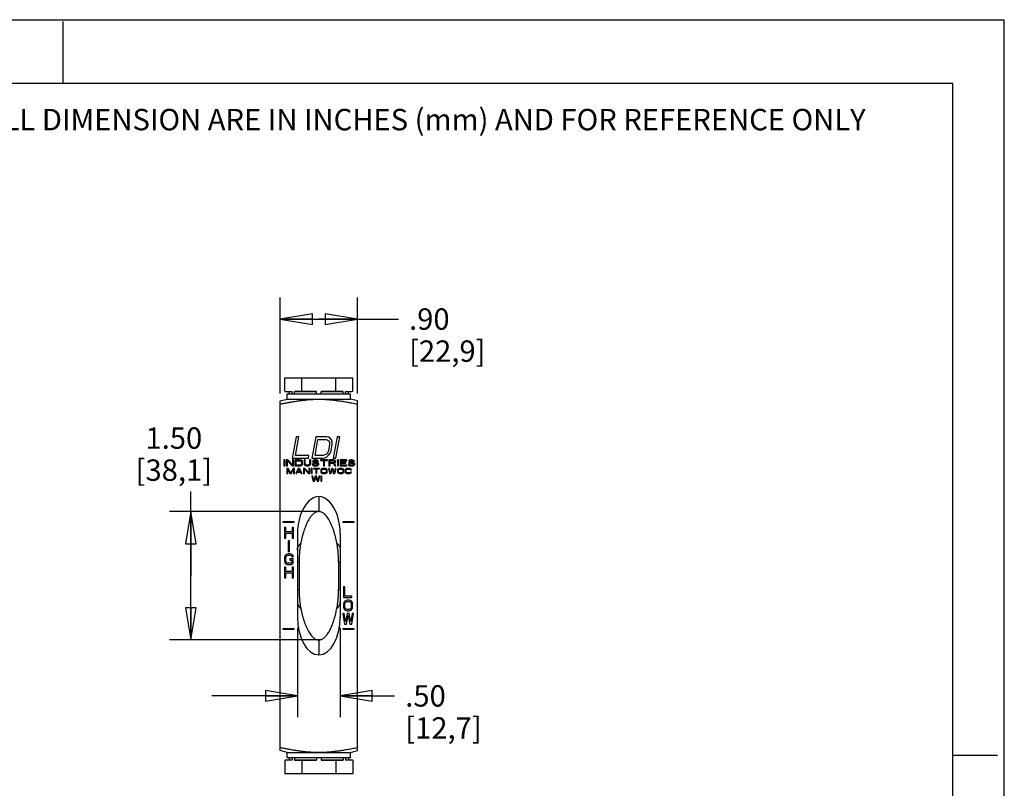
# Model space of a CAD drawing. Units: inches. Extents: x 0 to 11, y 0 to 8.5.
# Drawn here: x 5.2 to 11, y 4 to 8.5 of the extents above; entities that cross this region are included whole.
import ezdxf

# ---------------------------------------------------------------- set-up
doc = ezdxf.new("R2010")
doc.units = ezdxf.units.IN
doc.header["$LTSCALE"] = 0.605
doc.header["$MEASUREMENT"] = 0
doc.layers.get('0').update_dxf_attribs({"linetype": 'CONTINUOUS'})
for name, color, linetype in [('3_ALL_AXES', 7, 'CONTINUOUS'), ('5_ALL_CURVES', 7, 'CONTINUOUS'), ('5_ALL_FEATURES', 7, 'CONTINUOUS')]:
    doc.layers.add(name, color=color, linetype=linetype)
doc.styles.get("Standard").update_dxf_attribs({"font": 'txt', "width": 0.8})
doc.dimstyles.new('DIMSTYLE_2', dxfattribs={"dimtxt": 0.125, "dimasz": 0.1875, "dimexe": 0.18, "dimexo": 0.0625, "dimgap": 0.09, "dimtad": 0, "dimtih": 1, "dimtoh": 1, "dimlfac": 2, "dimzin": 4, "dimdsep": 46, "dimtxsty": 'STANDARD', "dimblk": 'CLOSED', "dimblk1": 'CLOSED', "dimblk2": 'CLOSED', "dimcen": 0.09, "dimadec": 0, "dimazin": 0, "dimtfac": 1, "dimtofl": 0, "dimtmove": 0, "dimatfit": 3, "dimldrblk": 'CLOSED', "dimfxl": 1, "dimtolj": 1, "dimtzin": 4, "dimarcsym": 0})

# ---------------------------------------------------------------- blocks, each defined once
blk = doc.blocks.new('_CLOSED')
at = {"color": 0, "linetype": 'BYBLOCK'}
for p, q in [((0, 0), (-1, 0.167)), ((-1, 0.167), (-1, -0.167)), ((-1, -0.167), (0, 0)), ((-1, 0), (0, 0))]:
    blk.add_line(p, q, dxfattribs=at)
blk = doc.blocks.new('*D1')
at = {"color": 2, "linetype": 'CONTINUOUS'}
for p, q in [((6.7706, 6.3157), (6.7706, 6.8751)), ((7.2206, 6.3157), (7.2206, 6.8751)), ((6.7706, 6.7501), (6.9956, 6.7501)), ((7.2206, 6.7501), (6.9956, 6.7501)), ((6.9956, 6.7501), (7.4603, 6.7501))]:
    blk.add_line(p, q, dxfattribs=at)
at = {"color": 2, "linetype": 'CONTINUOUS', "xscale": 0.1875, "yscale": 0.1875, "zscale": 0.1875, "rotation": 180}
blk.add_blockref('_CLOSED', (6.7706, 6.7501), dxfattribs=at)
at = {"color": 2, "linetype": 'CONTINUOUS', "xscale": 0.1875, "yscale": 0.1875, "zscale": 0.1875}
blk.add_blockref('_CLOSED', (7.2206, 6.7501), dxfattribs=at)
at = {"color": 2, "linetype": 'CONTINUOUS', "insert": (7.5228, 6.8126), "char_height": 0.125, "width": 0.6, "attachment_point": 1, "line_spacing_factor": 0.9}
blk.add_mtext('.90\\P[22,9]', dxfattribs=at)
blk = doc.blocks.new('*D4')
at = {"color": 2, "linetype": 'CONTINUOUS'}
for p, q in [((6.2486, 5.2496), (6.2486, 5.742)), ((7.0046, 5.6246), (6.1236, 5.6246)), ((6.2486, 5.6246), (6.2486, 5.2496)), ((6.2486, 4.8746), (6.2486, 5.2496)), ((7.0069, 4.8746), (6.1236, 4.8746))]:
    blk.add_line(p, q, dxfattribs=at)
at = {"color": 2, "linetype": 'CONTINUOUS', "xscale": 0.1875, "yscale": 0.1875, "zscale": 0.1875}
for p, rotation in [((6.2486, 5.6246), 90), ((6.2486, 4.8746), 270)]:
    blk.add_blockref('_CLOSED', p, dxfattribs=dict(at, rotation=rotation))
at = {"color": 2, "linetype": 'CONTINUOUS', "insert": (6.1486, 6.117), "char_height": 0.125, "width": 0.6, "attachment_point": 2, "line_spacing_factor": 0.9}
blk.add_mtext('1.50\\P[38,1]', dxfattribs=at)
blk = doc.blocks.new('*D7')
at = {"color": 2, "linetype": 'CONTINUOUS'}
for p, q in [((6.8706, 4.9444), (6.8706, 4.4223)), ((7.1206, 4.9444), (7.1206, 4.4223)), ((6.8706, 4.5473), (6.3706, 4.5473)), ((7.1206, 4.5473), (7.438, 4.5473))]:
    blk.add_line(p, q, dxfattribs=at)
at = {"color": 2, "linetype": 'CONTINUOUS', "xscale": 0.1875, "yscale": 0.1875, "zscale": 0.1875}
blk.add_blockref('_CLOSED', (6.8706, 4.5473), dxfattribs=at)
at = {"color": 2, "linetype": 'CONTINUOUS', "xscale": 0.1875, "yscale": 0.1875, "zscale": 0.1875, "rotation": 180}
blk.add_blockref('_CLOSED', (7.1206, 4.5473), dxfattribs=at)
at = {"color": 2, "linetype": 'CONTINUOUS', "insert": (7.5005, 4.6098), "char_height": 0.125, "width": 0.6, "attachment_point": 1, "line_spacing_factor": 0.9}
blk.add_mtext('.50\\P[12,7]', dxfattribs=at)

msp = doc.modelspace()

# ---------------------------------------------------------------- linework, layer by layer
at = {"color": 7, "linetype": 'CONTINUOUS'}
for p, q in [((0, 8.5), (11, 8.5)), ((5.5, 8.49), (5.5, 8.126)), ((11, 0), (11, 8.5)), ((10.7, 8.126), (0.287, 8.126)), ((10.7, 0.404), (10.7, 8.126)), ((6.8627, 6.0621), (6.8406, 5.9371)), ((6.8591, 5.9531), (6.8783, 6.0621)), ((6.8783, 6.0621), (6.8627, 6.0621)), ((6.9772, 6.0621), (6.9552, 5.9371)), ((6.9736, 5.9531), (6.99, 6.0461)), ((7.0397, 6.0621), (6.9772, 6.0621)), ((6.99, 6.0461), (7.0369, 6.0461)), ((7.0369, 6.0461), (7.0469, 6.0435)), ((7.0523, 6.0594), (7.0397, 6.0621)), ((7.0469, 6.0435), (7.0537, 6.0382)), ((7.0618, 6.0541), (7.0523, 6.0594)), ((7.0703, 6.0435), (7.0618, 6.0541)), ((7.0736, 6.0328), (7.0703, 6.0435)), ((7.1022, 6.0621), (7.0802, 5.9371)), ((7.0958, 5.9371), (7.1179, 6.0621)), ((7.1179, 6.0621), (7.1022, 6.0621)), ((7.0583, 6.0195), (7.0512, 5.9797)), ((7.0537, 6.0382), (7.0575, 6.0302)), ((7.0575, 6.0302), (7.0583, 6.0195)), ((7.0669, 5.9797), (7.0739, 6.0195)), ((7.0739, 6.0195), (7.0736, 6.0328)), ((6.7906, 5.9266), (6.7906, 5.8921)), ((6.7971, 5.9266), (6.7906, 5.9266)), ((6.7971, 5.8921), (6.7971, 5.9266)), ((6.8057, 5.9266), (6.8057, 5.8921)), ((6.8154, 5.9266), (6.8057, 5.9266)), ((6.8424, 5.8972), (6.8154, 5.9266)), ((6.8406, 5.9371), (6.9344, 5.9371)), ((6.8424, 5.9266), (6.8424, 5.8972)), ((6.8488, 5.9266), (6.8424, 5.9266)), ((6.8488, 5.8921), (6.8488, 5.9266)), ((6.8575, 5.9266), (6.8575, 5.8921)), ((6.8833, 5.9266), (6.8575, 5.9266)), ((6.9372, 5.9531), (6.8591, 5.9531)), ((6.8887, 5.9259), (6.8833, 5.9266)), ((6.893, 5.9244), (6.8887, 5.9259)), ((6.9092, 5.9266), (6.9092, 5.9038)), ((6.9157, 5.9266), (6.9092, 5.9266)), ((6.9157, 5.9038), (6.9157, 5.9266)), ((6.9344, 5.9371), (6.9372, 5.9531)), ((6.9416, 5.9266), (6.9416, 5.9038)), ((6.948, 5.9266), (6.9416, 5.9266)), ((6.948, 5.9038), (6.948, 5.9266)), ((6.9552, 5.9371), (7.0177, 5.9371)), ((6.9696, 5.9259), (6.9653, 5.9244)), ((6.9739, 5.9266), (6.9696, 5.9259)), ((7.0205, 5.9531), (6.9736, 5.9531)), ((6.9793, 5.9266), (6.9739, 5.9266)), ((6.9847, 5.9259), (6.9793, 5.9266)), ((6.989, 5.9237), (6.9847, 5.9259)), ((7.0052, 5.9266), (7.0052, 5.9229)), ((7.0461, 5.9266), (7.0052, 5.9266)), ((7.0177, 5.9371), (7.0312, 5.9398)), ((7.0314, 5.9557), (7.0205, 5.9531)), ((7.0312, 5.9398), (7.0425, 5.9451)), ((7.0401, 5.961), (7.0314, 5.9557)), ((7.0468, 5.969), (7.0401, 5.961)), ((7.0425, 5.9451), (7.0548, 5.9557)), ((7.0461, 5.9229), (7.0461, 5.9266)), ((7.0512, 5.9797), (7.0468, 5.969)), ((7.0548, 5.9557), (7.0619, 5.9664)), ((7.0548, 5.9266), (7.0548, 5.8921)), ((7.0806, 5.9266), (7.0548, 5.9266)), ((7.0619, 5.9664), (7.0669, 5.9797)), ((7.0802, 5.9371), (7.0958, 5.9371)), ((7.086, 5.9259), (7.0806, 5.9266)), ((7.0903, 5.9237), (7.086, 5.9259)), ((7.1043, 5.9266), (7.1043, 5.8921)), ((7.1108, 5.9266), (7.1043, 5.9266)), ((7.1108, 5.8921), (7.1108, 5.9266)), ((7.1194, 5.9266), (7.1194, 5.8921)), ((7.1583, 5.9266), (7.1194, 5.9266)), ((7.1583, 5.9222), (7.1583, 5.9266)), ((7.1798, 5.9259), (7.1755, 5.9244)), ((7.1841, 5.9266), (7.1798, 5.9259)), ((7.1895, 5.9266), (7.1841, 5.9266)), ((7.1949, 5.9259), (7.1895, 5.9266)), ((7.1992, 5.9237), (7.1949, 5.9259)), ((6.7906, 5.8921), (6.7971, 5.8921)), ((6.8057, 5.8921), (6.8122, 5.8921)), ((6.8081, 5.8771), (6.8081, 5.8471)), ((6.8166, 5.8771), (6.8081, 5.8771)), ((6.8122, 5.8921), (6.8122, 5.9222)), ((6.8122, 5.9222), (6.8391, 5.8921)), ((6.8137, 5.8471), (6.8137, 5.8707)), ((6.8137, 5.8707), (6.8269, 5.8471)), ((6.8306, 5.8503), (6.8166, 5.8771)), ((6.8447, 5.8771), (6.8306, 5.8503)), ((6.8344, 5.8471), (6.8475, 5.8707)), ((6.8391, 5.8921), (6.8488, 5.8921)), ((6.8531, 5.8771), (6.8447, 5.8771)), ((6.8475, 5.8707), (6.8475, 5.8471)), ((6.8531, 5.8471), (6.8531, 5.8771)), ((6.8575, 5.8921), (6.8833, 5.8921)), ((6.8756, 5.8771), (6.8606, 5.8471)), ((6.8639, 5.8965), (6.8639, 5.9222)), ((6.8639, 5.9222), (6.8833, 5.9222)), ((6.8833, 5.8965), (6.8639, 5.8965)), ((6.8709, 5.8573), (6.8794, 5.8745)), ((6.8831, 5.8771), (6.8756, 5.8771)), ((6.8794, 5.8745), (6.8878, 5.8573)), ((6.8981, 5.8471), (6.8831, 5.8771)), ((6.8833, 5.9222), (6.8876, 5.9215)), ((6.8876, 5.8972), (6.8833, 5.8965)), ((6.8833, 5.8921), (6.8887, 5.8928)), ((6.8876, 5.9215), (6.8909, 5.92)), ((6.8909, 5.8987), (6.8876, 5.8972)), ((6.8887, 5.8928), (6.893, 5.8943)), ((6.8909, 5.92), (6.893, 5.9178)), ((6.893, 5.9009), (6.8909, 5.8987)), ((6.8973, 5.9215), (6.893, 5.9244)), ((6.893, 5.9178), (6.8941, 5.9149)), ((6.8941, 5.9038), (6.893, 5.9009)), ((6.893, 5.8943), (6.8973, 5.8972)), ((6.8941, 5.9149), (6.8941, 5.9038)), ((6.8995, 5.9185), (6.8973, 5.9215)), ((6.8973, 5.8972), (6.8995, 5.9002)), ((6.9006, 5.9149), (6.8995, 5.9185)), ((6.8995, 5.9002), (6.9006, 5.9038)), ((6.9006, 5.9038), (6.9006, 5.9149)), ((6.9056, 5.8771), (6.9056, 5.8471)), ((6.9141, 5.8771), (6.9056, 5.8771)), ((6.9092, 5.9038), (6.9103, 5.9002)), ((6.9103, 5.9002), (6.9124, 5.8972)), ((6.9112, 5.8471), (6.9112, 5.8733)), ((6.9112, 5.8733), (6.9347, 5.8471)), ((6.9124, 5.8972), (6.9168, 5.8943)), ((6.9375, 5.8516), (6.9141, 5.8771)), ((6.9168, 5.9009), (6.9157, 5.9038)), ((6.9189, 5.8987), (6.9168, 5.9009)), ((6.9168, 5.8943), (6.9211, 5.8928)), ((6.9221, 5.8972), (6.9189, 5.8987)), ((6.9211, 5.8928), (6.9265, 5.8921)), ((6.9265, 5.8965), (6.9221, 5.8972)), ((6.9308, 5.8965), (6.9265, 5.8965)), ((6.9265, 5.8921), (6.9308, 5.8921)), ((6.9351, 5.8972), (6.9308, 5.8965)), ((6.9308, 5.8921), (6.9362, 5.8928)), ((6.9383, 5.8987), (6.9351, 5.8972)), ((6.9362, 5.8928), (6.9405, 5.8943)), ((6.9375, 5.8771), (6.9375, 5.8516)), ((6.9431, 5.8771), (6.9375, 5.8771)), ((6.9405, 5.9009), (6.9383, 5.8987)), ((6.9416, 5.9038), (6.9405, 5.9009)), ((6.9405, 5.8943), (6.9448, 5.8972)), ((6.9431, 5.8471), (6.9431, 5.8771)), ((6.9448, 5.8972), (6.9469, 5.9002)), ((6.9469, 5.9002), (6.948, 5.9038)), ((6.9506, 5.8771), (6.9506, 5.8471)), ((6.9562, 5.8771), (6.9506, 5.8771)), ((6.9562, 5.8471), (6.9562, 5.8771)), ((6.9566, 5.9016), (6.9577, 5.8987)), ((6.9631, 5.9016), (6.9566, 5.9016)), ((6.9577, 5.8987), (6.961, 5.895)), ((6.961, 5.9215), (6.9599, 5.9185)), ((6.9599, 5.9185), (6.9599, 5.9156)), ((6.9599, 5.9156), (6.961, 5.9127)), ((6.9653, 5.9244), (6.961, 5.9215)), ((6.961, 5.9127), (6.9653, 5.9097)), ((6.961, 5.895), (6.9663, 5.8928)), ((6.9642, 5.8994), (6.9631, 5.9016)), ((6.9637, 5.8771), (6.9637, 5.8739)), ((6.9994, 5.8771), (6.9637, 5.8771)), ((6.9637, 5.8739), (6.9787, 5.8739)), ((6.9674, 5.8972), (6.9642, 5.8994)), ((6.9653, 5.9097), (6.9696, 5.9083)), ((6.9663, 5.9178), (6.9674, 5.92)), ((6.9663, 5.9163), (6.9663, 5.9178)), ((6.9674, 5.9141), (6.9663, 5.9163)), ((6.9663, 5.8928), (6.9717, 5.8921)), ((6.9674, 5.92), (6.9707, 5.9215)), ((6.9707, 5.9127), (6.9674, 5.9141)), ((6.9717, 5.8965), (6.9674, 5.8972)), ((6.9696, 5.9083), (6.9739, 5.9075)), ((6.9707, 5.9215), (6.9739, 5.9222)), ((6.9739, 5.9119), (6.9707, 5.9127)), ((6.9804, 5.8965), (6.9717, 5.8965)), ((6.9717, 5.8921), (6.9804, 5.8921)), ((6.9739, 5.9222), (6.9804, 5.9222)), ((6.9804, 5.9119), (6.9739, 5.9119)), ((6.9739, 5.9075), (6.9804, 5.9075)), ((6.9787, 5.8739), (6.9787, 5.8471)), ((6.9804, 5.9222), (6.9836, 5.9215)), ((6.9858, 5.9112), (6.9804, 5.9119)), ((6.9804, 5.9075), (6.9847, 5.9068)), ((6.9847, 5.8972), (6.9804, 5.8965)), ((6.9804, 5.8921), (6.9858, 5.8928)), ((6.9836, 5.9215), (6.9858, 5.92)), ((6.9844, 5.8471), (6.9844, 5.8739)), ((6.9844, 5.8739), (6.9994, 5.8739)), ((6.9847, 5.9068), (6.9879, 5.9053)), ((6.9879, 5.8987), (6.9847, 5.8972)), ((6.9858, 5.92), (6.9868, 5.9185)), ((6.9901, 5.9097), (6.9858, 5.9112)), ((6.9858, 5.8928), (6.9901, 5.8943)), ((6.9868, 5.9185), (6.9933, 5.9185)), ((6.9879, 5.9053), (6.9901, 5.9031)), ((6.9901, 5.9009), (6.9879, 5.8987)), ((6.9922, 5.9207), (6.989, 5.9237)), ((6.9944, 5.9068), (6.9901, 5.9097)), ((6.9901, 5.9031), (6.9901, 5.9009)), ((6.9901, 5.8943), (6.9944, 5.8972)), ((6.9933, 5.9185), (6.9922, 5.9207)), ((6.9965, 5.9038), (6.9944, 5.9068)), ((6.9944, 5.8972), (6.9965, 5.9002)), ((6.9965, 5.9002), (6.9965, 5.9038)), ((6.9994, 5.8739), (6.9994, 5.8771)), ((7.0052, 5.9229), (7.0224, 5.9229)), ((7.0078, 5.8701), (7.0069, 5.8669)), ((7.0097, 5.8726), (7.0078, 5.8701)), ((7.0134, 5.8752), (7.0097, 5.8726)), ((7.0125, 5.8669), (7.0134, 5.8694)), ((7.0172, 5.8765), (7.0134, 5.8752)), ((7.0134, 5.8694), (7.0153, 5.8714)), ((7.0153, 5.8714), (7.0181, 5.8726)), ((7.0219, 5.8771), (7.0172, 5.8765)), ((7.0181, 5.8726), (7.0219, 5.8733)), ((7.0294, 5.8771), (7.0219, 5.8771)), ((7.0219, 5.8733), (7.0294, 5.8733)), ((7.0224, 5.9229), (7.0224, 5.8921)), ((7.0224, 5.8921), (7.0289, 5.8921)), ((7.0289, 5.8921), (7.0289, 5.9229)), ((7.0289, 5.9229), (7.0461, 5.9229)), ((7.0341, 5.8765), (7.0294, 5.8771)), ((7.0294, 5.8733), (7.0331, 5.8726)), ((7.0331, 5.8726), (7.0359, 5.8714)), ((7.0378, 5.8752), (7.0341, 5.8765)), ((7.0359, 5.8714), (7.0378, 5.8694)), ((7.0416, 5.8726), (7.0378, 5.8752)), ((7.0378, 5.8694), (7.0387, 5.8669)), ((7.0434, 5.8701), (7.0416, 5.8726)), ((7.0444, 5.8669), (7.0434, 5.8701)), ((7.0519, 5.8771), (7.0594, 5.8471)), ((7.0575, 5.8771), (7.0519, 5.8771)), ((7.0548, 5.8921), (7.0612, 5.8921)), ((7.0631, 5.8541), (7.0575, 5.8771)), ((7.0612, 5.9119), (7.0612, 5.9229)), ((7.0612, 5.9229), (7.0817, 5.9229)), ((7.0817, 5.9119), (7.0612, 5.9119)), ((7.0612, 5.8921), (7.0612, 5.9075)), ((7.0612, 5.9075), (7.0796, 5.9075)), ((7.0706, 5.8771), (7.0631, 5.8541)), ((7.0669, 5.8471), (7.0744, 5.8714)), ((7.0781, 5.8771), (7.0706, 5.8771)), ((7.0744, 5.8714), (7.0819, 5.8471)), ((7.0856, 5.8541), (7.0781, 5.8771)), ((7.0796, 5.9075), (7.0882, 5.8921)), ((7.0817, 5.9229), (7.0849, 5.9222)), ((7.0849, 5.9127), (7.0817, 5.9119)), ((7.0849, 5.9222), (7.0871, 5.9207)), ((7.0871, 5.9141), (7.0849, 5.9127)), ((7.0912, 5.8771), (7.0856, 5.8541)), ((7.086, 5.909), (7.0903, 5.9105)), ((7.0957, 5.8921), (7.086, 5.909)), ((7.0871, 5.9207), (7.0882, 5.9185)), ((7.0882, 5.9163), (7.0871, 5.9141)), ((7.0882, 5.9185), (7.0882, 5.9163)), ((7.0882, 5.8921), (7.0957, 5.8921)), ((7.0894, 5.8471), (7.0969, 5.8771)), ((7.0936, 5.9207), (7.0903, 5.9237)), ((7.0903, 5.9105), (7.0936, 5.9134)), ((7.0969, 5.8771), (7.0912, 5.8771)), ((7.0946, 5.9185), (7.0936, 5.9207)), ((7.0936, 5.9134), (7.0946, 5.9156)), ((7.0946, 5.9156), (7.0946, 5.9185)), ((7.1043, 5.8921), (7.1108, 5.8921)), ((7.1053, 5.8701), (7.1044, 5.8669)), ((7.1072, 5.8726), (7.1053, 5.8701)), ((7.1109, 5.8752), (7.1072, 5.8726)), ((7.11, 5.8669), (7.1109, 5.8694)), ((7.1147, 5.8765), (7.1109, 5.8752)), ((7.1109, 5.8694), (7.1128, 5.8714)), ((7.1128, 5.8714), (7.1156, 5.8726)), ((7.1194, 5.8771), (7.1147, 5.8765)), ((7.1156, 5.8726), (7.1194, 5.8733)), ((7.1194, 5.8921), (7.1583, 5.8921)), ((7.1269, 5.8771), (7.1194, 5.8771)), ((7.1194, 5.8733), (7.1269, 5.8733)), ((7.1259, 5.9127), (7.1259, 5.9222)), ((7.1259, 5.9222), (7.1583, 5.9222)), ((7.1539, 5.9127), (7.1259, 5.9127)), ((7.1259, 5.8965), (7.1259, 5.9083)), ((7.1259, 5.9083), (7.1539, 5.9083)), ((7.1583, 5.8965), (7.1259, 5.8965)), ((7.1316, 5.8765), (7.1269, 5.8771)), ((7.1269, 5.8733), (7.1306, 5.8726)), ((7.1306, 5.8726), (7.1334, 5.8714)), ((7.1353, 5.8752), (7.1316, 5.8765)), ((7.1334, 5.8714), (7.1353, 5.8694)), ((7.1391, 5.8726), (7.1353, 5.8752)), ((7.1353, 5.8694), (7.1362, 5.8669)), ((7.1409, 5.8701), (7.1391, 5.8726)), ((7.1419, 5.8669), (7.1409, 5.8701)), ((7.1503, 5.8701), (7.1494, 5.8669)), ((7.1522, 5.8726), (7.1503, 5.8701)), ((7.1559, 5.8752), (7.1522, 5.8726)), ((7.1539, 5.9083), (7.1539, 5.9127)), ((7.155, 5.8669), (7.1559, 5.8694)), ((7.1597, 5.8765), (7.1559, 5.8752)), ((7.1559, 5.8694), (7.1578, 5.8714)), ((7.1578, 5.8714), (7.1606, 5.8726)), ((7.1583, 5.8921), (7.1583, 5.8965)), ((7.1644, 5.8771), (7.1597, 5.8765)), ((7.1606, 5.8726), (7.1644, 5.8733)), ((7.1728, 5.8771), (7.1644, 5.8771)), ((7.1644, 5.8733), (7.1728, 5.8733)), ((7.1669, 5.9016), (7.168, 5.8987)), ((7.1733, 5.9016), (7.1669, 5.9016)), ((7.168, 5.8987), (7.1712, 5.895)), ((7.1712, 5.9215), (7.1701, 5.9185)), ((7.1701, 5.9185), (7.1701, 5.9156)), ((7.1701, 5.9156), (7.1712, 5.9127)), ((7.1755, 5.9244), (7.1712, 5.9215)), ((7.1712, 5.9127), (7.1755, 5.9097)), ((7.1712, 5.895), (7.1766, 5.8928)), ((7.1775, 5.8765), (7.1728, 5.8771)), ((7.1728, 5.8733), (7.1766, 5.8726)), ((7.1744, 5.8994), (7.1733, 5.9016)), ((7.1777, 5.8972), (7.1744, 5.8994)), ((7.1755, 5.9097), (7.1798, 5.9083)), ((7.1766, 5.9178), (7.1777, 5.92)), ((7.1766, 5.9163), (7.1766, 5.9178)), ((7.1777, 5.9141), (7.1766, 5.9163)), ((7.1766, 5.8928), (7.182, 5.8921)), ((7.1766, 5.8726), (7.1794, 5.8714)), ((7.1812, 5.8752), (7.1775, 5.8765)), ((7.1777, 5.92), (7.1809, 5.9215)), ((7.1809, 5.9127), (7.1777, 5.9141)), ((7.182, 5.8965), (7.1777, 5.8972)), ((7.1794, 5.8714), (7.1803, 5.8694)), ((7.1798, 5.9083), (7.1841, 5.9075)), ((7.1803, 5.8694), (7.1859, 5.8694)), ((7.1809, 5.9215), (7.1841, 5.9222)), ((7.1841, 5.9119), (7.1809, 5.9127)), ((7.185, 5.8726), (7.1812, 5.8752)), ((7.1906, 5.8965), (7.182, 5.8965)), ((7.182, 5.8921), (7.1906, 5.8921)), ((7.1841, 5.9222), (7.1906, 5.9222)), ((7.1906, 5.9119), (7.1841, 5.9119)), ((7.1841, 5.9075), (7.1906, 5.9075)), ((7.1859, 5.8694), (7.185, 5.8726)), ((7.1906, 5.9222), (7.1938, 5.9215)), ((7.196, 5.9112), (7.1906, 5.9119)), ((7.1906, 5.9075), (7.1949, 5.9068)), ((7.1949, 5.8972), (7.1906, 5.8965)), ((7.1906, 5.8921), (7.196, 5.8928)), ((7.1938, 5.9215), (7.196, 5.92)), ((7.1949, 5.9068), (7.1981, 5.9053)), ((7.1981, 5.8987), (7.1949, 5.8972)), ((7.196, 5.92), (7.1971, 5.9185)), ((7.2003, 5.9097), (7.196, 5.9112)), ((7.196, 5.8928), (7.2003, 5.8943)), ((7.1971, 5.9185), (7.2035, 5.9185)), ((7.1981, 5.9053), (7.2003, 5.9031)), ((7.2003, 5.9009), (7.1981, 5.8987)), ((7.2025, 5.9207), (7.1992, 5.9237)), ((7.2046, 5.9068), (7.2003, 5.9097)), ((7.2003, 5.9031), (7.2003, 5.9009)), ((7.2003, 5.8943), (7.2046, 5.8972)), ((7.2035, 5.9185), (7.2025, 5.9207)), ((7.2068, 5.9038), (7.2046, 5.9068)), ((7.2046, 5.8972), (7.2068, 5.9002)), ((7.2068, 5.9002), (7.2068, 5.9038)), ((6.8081, 5.8471), (6.8137, 5.8471)), ((6.8269, 5.8471), (6.8344, 5.8471)), ((6.8475, 5.8471), (6.8531, 5.8471)), ((6.8606, 5.8471), (6.8662, 5.8471)), ((6.8662, 5.8471), (6.87, 5.8548)), ((6.87, 5.8548), (6.8887, 5.8548)), ((6.8878, 5.8573), (6.8709, 5.8573)), ((6.8887, 5.8548), (6.8925, 5.8471)), ((6.8925, 5.8471), (6.8981, 5.8471)), ((6.9056, 5.8471), (6.9112, 5.8471)), ((6.9347, 5.8471), (6.9431, 5.8471)), ((6.9506, 5.8471), (6.9562, 5.8471)), ((6.9556, 5.8321), (6.9631, 5.8021)), ((6.9612, 5.8321), (6.9556, 5.8321)), ((6.9669, 5.8091), (6.9612, 5.8321)), ((6.9744, 5.8321), (6.9669, 5.8091)), ((6.9706, 5.8021), (6.9781, 5.8264)), ((6.9819, 5.8321), (6.9744, 5.8321)), ((6.9781, 5.8264), (6.9856, 5.8021)), ((6.9787, 5.8471), (6.9844, 5.8471)), ((6.9894, 5.8091), (6.9819, 5.8321)), ((6.995, 5.8321), (6.9894, 5.8091)), ((6.9931, 5.8021), (7.0006, 5.8321)), ((7.0006, 5.8321), (6.995, 5.8321)), ((7.0069, 5.8669), (7.0069, 5.8573)), ((7.0069, 5.8573), (7.0078, 5.8541)), ((7.0078, 5.8541), (7.0097, 5.8516)), ((7.0081, 5.8321), (7.0081, 5.8021)), ((7.0137, 5.8321), (7.0081, 5.8321)), ((7.0097, 5.8516), (7.0134, 5.849)), ((7.0125, 5.8573), (7.0125, 5.8669)), ((7.0134, 5.8548), (7.0125, 5.8573)), ((7.0153, 5.8528), (7.0134, 5.8548)), ((7.0134, 5.849), (7.0172, 5.8477)), ((7.0137, 5.8021), (7.0137, 5.8321)), ((7.0181, 5.8516), (7.0153, 5.8528)), ((7.0172, 5.8477), (7.0219, 5.8471)), ((7.0219, 5.8509), (7.0181, 5.8516)), ((7.0294, 5.8509), (7.0219, 5.8509)), ((7.0219, 5.8471), (7.0294, 5.8471)), ((7.0331, 5.8516), (7.0294, 5.8509)), ((7.0294, 5.8471), (7.0341, 5.8477)), ((7.0359, 5.8528), (7.0331, 5.8516)), ((7.0341, 5.8477), (7.0378, 5.849)), ((7.0378, 5.8548), (7.0359, 5.8528)), ((7.0387, 5.8573), (7.0378, 5.8548)), ((7.0378, 5.849), (7.0416, 5.8516)), ((7.0387, 5.8669), (7.0387, 5.8573)), ((7.0416, 5.8516), (7.0434, 5.8541)), ((7.0434, 5.8541), (7.0444, 5.8573)), ((7.0444, 5.8573), (7.0444, 5.8669)), ((7.0594, 5.8471), (7.0669, 5.8471)), ((7.0819, 5.8471), (7.0894, 5.8471)), ((7.1044, 5.8669), (7.1044, 5.8573)), ((7.1044, 5.8573), (7.1053, 5.8541)), ((7.1053, 5.8541), (7.1072, 5.8516)), ((7.1072, 5.8516), (7.1109, 5.849)), ((7.11, 5.8573), (7.11, 5.8669)), ((7.1109, 5.8548), (7.11, 5.8573)), ((7.1128, 5.8528), (7.1109, 5.8548)), ((7.1109, 5.849), (7.1147, 5.8477)), ((7.1156, 5.8516), (7.1128, 5.8528)), ((7.1147, 5.8477), (7.1194, 5.8471)), ((7.1194, 5.8509), (7.1156, 5.8516)), ((7.1269, 5.8509), (7.1194, 5.8509)), ((7.1194, 5.8471), (7.1269, 5.8471)), ((7.1306, 5.8516), (7.1269, 5.8509)), ((7.1269, 5.8471), (7.1316, 5.8477)), ((7.1334, 5.8528), (7.1306, 5.8516)), ((7.1316, 5.8477), (7.1353, 5.849)), ((7.1353, 5.8548), (7.1334, 5.8528)), ((7.1362, 5.8573), (7.1353, 5.8548)), ((7.1353, 5.849), (7.1391, 5.8516)), ((7.1362, 5.8669), (7.1362, 5.8573)), ((7.1391, 5.8516), (7.1409, 5.8541)), ((7.1409, 5.8541), (7.1419, 5.8573)), ((7.1419, 5.8573), (7.1419, 5.8669)), ((7.1494, 5.8669), (7.1494, 5.8573)), ((7.1494, 5.8573), (7.1503, 5.8541)), ((7.1503, 5.8541), (7.1522, 5.8516)), ((7.1522, 5.8516), (7.1559, 5.849)), ((7.155, 5.8573), (7.155, 5.8669)), ((7.1559, 5.8548), (7.155, 5.8573)), ((7.1578, 5.8528), (7.1559, 5.8548)), ((7.1559, 5.849), (7.1597, 5.8477)), ((7.1606, 5.8516), (7.1578, 5.8528)), ((7.1597, 5.8477), (7.1644, 5.8471)), ((7.1644, 5.8509), (7.1606, 5.8516)), ((7.1728, 5.8509), (7.1644, 5.8509)), ((7.1644, 5.8471), (7.1728, 5.8471)), ((7.1766, 5.8516), (7.1728, 5.8509)), ((7.1728, 5.8471), (7.1775, 5.8477)), ((7.1794, 5.8528), (7.1766, 5.8516)), ((7.1775, 5.8477), (7.1812, 5.849)), ((7.1803, 5.8548), (7.1794, 5.8528)), ((7.1859, 5.8548), (7.1803, 5.8548)), ((7.1812, 5.849), (7.185, 5.8516)), ((7.185, 5.8516), (7.1859, 5.8548)), ((6.9631, 5.8021), (6.9706, 5.8021)), ((6.9856, 5.8021), (6.9931, 5.8021)), ((7.0081, 5.8021), (7.0137, 5.8021)), ((6.7856, 5.5645), (6.7856, 5.5621)), ((6.8512, 5.5645), (6.7856, 5.5645)), ((6.7856, 5.5621), (6.8512, 5.5621)), ((6.7956, 5.5321), (6.7956, 5.4696)), ((6.8034, 5.5321), (6.7956, 5.5321)), ((6.8034, 5.5068), (6.8034, 5.5321)), ((6.8399, 5.5321), (6.8399, 5.5068)), ((6.8477, 5.5321), (6.8399, 5.5321)), ((6.8477, 5.4696), (6.8477, 5.5321)), ((6.8512, 5.5621), (6.8512, 5.5645)), ((7.1356, 5.5645), (7.1356, 5.5621)), ((7.2012, 5.5645), (7.1356, 5.5645)), ((7.1356, 5.5621), (7.2012, 5.5621)), ((7.2012, 5.5621), (7.2012, 5.5645)), ((6.7956, 5.4696), (6.8034, 5.4696)), ((6.8399, 5.5068), (6.8034, 5.5068)), ((6.8034, 5.4696), (6.8034, 5.4989)), ((6.8034, 5.4989), (6.8399, 5.4989)), ((6.8399, 5.4989), (6.8399, 5.4696)), ((6.8399, 5.4696), (6.8477, 5.4696)), ((6.8156, 5.4546), (6.8156, 5.3921)), ((6.8234, 5.4546), (6.8156, 5.4546)), ((6.8234, 5.3921), (6.8234, 5.4546)), ((6.7969, 5.3625), (6.7956, 5.3558)), ((6.7956, 5.3558), (6.7956, 5.3359)), ((6.7995, 5.3678), (6.7969, 5.3625)), ((6.8047, 5.3731), (6.7995, 5.3678)), ((6.8034, 5.3558), (6.8047, 5.3611)), ((6.8034, 5.3359), (6.8034, 5.3558)), ((6.8099, 5.3758), (6.8047, 5.3731)), ((6.8047, 5.3611), (6.8073, 5.3651)), ((6.8073, 5.3651), (6.8112, 5.3678)), ((6.8164, 5.3771), (6.8099, 5.3758)), ((6.8112, 5.3678), (6.8164, 5.3691)), ((6.8156, 5.3921), (6.8234, 5.3921)), ((6.8282, 5.3771), (6.8164, 5.3771)), ((6.8164, 5.3691), (6.8282, 5.3691)), ((6.8347, 5.3758), (6.8282, 5.3771)), ((6.8282, 5.3691), (6.8334, 5.3678)), ((6.8334, 5.3678), (6.8373, 5.3651)), ((6.8399, 5.3731), (6.8347, 5.3758)), ((6.8373, 5.3651), (6.8386, 5.3611)), ((6.8386, 5.3611), (6.8464, 5.3611)), ((6.8451, 5.3678), (6.8399, 5.3731)), ((6.8464, 5.3611), (6.8451, 5.3678)), ((6.7956, 5.3359), (6.7969, 5.3292)), ((6.7956, 5.2996), (6.7956, 5.2371)), ((6.8034, 5.2996), (6.7956, 5.2996)), ((6.7969, 5.3292), (6.7995, 5.3239)), ((6.7995, 5.3239), (6.8047, 5.3186)), ((6.8047, 5.3306), (6.8034, 5.3359)), ((6.8034, 5.2743), (6.8034, 5.2996)), ((6.8073, 5.3266), (6.8047, 5.3306)), ((6.8047, 5.3186), (6.8099, 5.3159)), ((6.8112, 5.3239), (6.8073, 5.3266)), ((6.8099, 5.3159), (6.8164, 5.3146)), ((6.8164, 5.3226), (6.8112, 5.3239)), ((6.8282, 5.3226), (6.8164, 5.3226)), ((6.8164, 5.3146), (6.8282, 5.3146)), ((6.8269, 5.3492), (6.8269, 5.3412)), ((6.8464, 5.3492), (6.8269, 5.3492)), ((6.8269, 5.3412), (6.8386, 5.3412)), ((6.8334, 5.3239), (6.8282, 5.3226)), ((6.8282, 5.3146), (6.8347, 5.3159)), ((6.8373, 5.3266), (6.8334, 5.3239)), ((6.8347, 5.3159), (6.8399, 5.3186)), ((6.8386, 5.3306), (6.8373, 5.3266)), ((6.8386, 5.3412), (6.8386, 5.3306)), ((6.8399, 5.3186), (6.8451, 5.3239)), ((6.8399, 5.2996), (6.8399, 5.2743)), ((6.8477, 5.2996), (6.8399, 5.2996)), ((6.8451, 5.3239), (6.8464, 5.3292)), ((6.8464, 5.3292), (6.8464, 5.3492)), ((6.8477, 5.2371), (6.8477, 5.2996)), ((6.7956, 5.2371), (6.8034, 5.2371)), ((6.8399, 5.2743), (6.8034, 5.2743)), ((6.8034, 5.2371), (6.8034, 5.2664)), ((6.8034, 5.2664), (6.8399, 5.2664)), ((6.8399, 5.2664), (6.8399, 5.2371)), ((6.8399, 5.2371), (6.8477, 5.2371)), ((7.1484, 5.1846), (7.1406, 5.1846)), ((7.1406, 5.1846), (7.1406, 5.1221)), ((7.1484, 5.1301), (7.1484, 5.1846)), ((7.1406, 5.1221), (7.1875, 5.1221)), ((7.1875, 5.1301), (7.1484, 5.1301)), ((7.1875, 5.1221), (7.1875, 5.1301)), ((7.1419, 5.0925), (7.1406, 5.0858)), ((7.1406, 5.0858), (7.1406, 5.0659)), ((7.1406, 5.0659), (7.1419, 5.0592)), ((7.1445, 5.0978), (7.1419, 5.0925)), ((7.1497, 5.1031), (7.1445, 5.0978)), ((7.1484, 5.0858), (7.1497, 5.0911)), ((7.1484, 5.0659), (7.1484, 5.0858)), ((7.1497, 5.0606), (7.1484, 5.0659)), ((7.1549, 5.1058), (7.1497, 5.1031)), ((7.1497, 5.0911), (7.1523, 5.0951)), ((7.1523, 5.0951), (7.1562, 5.0978)), ((7.1614, 5.1071), (7.1549, 5.1058)), ((7.1562, 5.0978), (7.1614, 5.0991)), ((7.1719, 5.1071), (7.1614, 5.1071)), ((7.1614, 5.0991), (7.1719, 5.0991)), ((7.1784, 5.1058), (7.1719, 5.1071)), ((7.1719, 5.0991), (7.1771, 5.0978)), ((7.1771, 5.0978), (7.181, 5.0951)), ((7.1836, 5.1031), (7.1784, 5.1058)), ((7.181, 5.0951), (7.1836, 5.0911)), ((7.1888, 5.0978), (7.1836, 5.1031)), ((7.1836, 5.0911), (7.1849, 5.0858)), ((7.1849, 5.0659), (7.1836, 5.0606)), ((7.1849, 5.0858), (7.1849, 5.0659)), ((7.1914, 5.0925), (7.1888, 5.0978)), ((7.1927, 5.0858), (7.1914, 5.0925)), ((7.1914, 5.0592), (7.1927, 5.0659)), ((7.1927, 5.0659), (7.1927, 5.0858)), ((7.1434, 5.0296), (7.1356, 5.0296)), ((7.1356, 5.0296), (7.146, 4.9671)), ((7.1419, 5.0592), (7.1445, 5.0539)), ((7.1512, 4.9817), (7.1434, 5.0296)), ((7.1445, 5.0539), (7.1497, 5.0486)), ((7.1523, 5.0566), (7.1497, 5.0606)), ((7.1497, 5.0486), (7.1549, 5.0459)), ((7.1617, 5.0296), (7.1512, 4.9817)), ((7.1562, 5.0539), (7.1523, 5.0566)), ((7.1549, 5.0459), (7.1614, 5.0446)), ((7.1614, 5.0526), (7.1562, 5.0539)), ((7.1564, 4.9671), (7.1669, 5.0176)), ((7.1719, 5.0526), (7.1614, 5.0526)), ((7.1614, 5.0446), (7.1719, 5.0446)), ((7.1721, 5.0296), (7.1617, 5.0296)), ((7.1669, 5.0176), (7.1773, 4.9671)), ((7.1771, 5.0539), (7.1719, 5.0526)), ((7.1719, 5.0446), (7.1784, 5.0459)), ((7.1825, 4.9817), (7.1721, 5.0296)), ((7.181, 5.0566), (7.1771, 5.0539)), ((7.1784, 5.0459), (7.1836, 5.0486)), ((7.1836, 5.0606), (7.181, 5.0566)), ((7.1903, 5.0296), (7.1825, 4.9817)), ((7.1836, 5.0486), (7.1888, 5.0539)), ((7.1877, 4.9671), (7.1981, 5.0296)), ((7.1888, 5.0539), (7.1914, 5.0592)), ((7.1981, 5.0296), (7.1903, 5.0296)), ((7.146, 4.9671), (7.1564, 4.9671)), ((7.1773, 4.9671), (7.1877, 4.9671)), ((6.8512, 4.9395), (6.7856, 4.9395)), ((6.7856, 4.9395), (6.7856, 4.9371)), ((6.7856, 4.9371), (6.8512, 4.9371)), ((6.8512, 4.9371), (6.8512, 4.9395)), ((7.2012, 4.9395), (7.1356, 4.9395)), ((7.1356, 4.9395), (7.1356, 4.9371)), ((7.1356, 4.9371), (7.2012, 4.9371)), ((7.2012, 4.9371), (7.2012, 4.9395)), ((10.7, 4.2), (10.96, 4.2))]:
    msp.add_line(p, q, dxfattribs=at)
at = {"layer": '3_ALL_AXES', "color": 7, "linetype": 'CONTINUOUS'}
for p, q in [((6.797, 6.3276), (6.797, 6.4071)), ((6.8963, 6.3276), (6.8963, 6.4071)), ((7.0949, 6.3276), (7.0949, 6.4071)), ((7.1942, 6.3276), (7.1942, 6.4071)), ((6.8231, 6.3121), (6.8231, 6.3271)), ((6.8231, 6.3271), (6.8401, 6.3271)), ((6.8401, 6.3121), (6.8401, 6.3271)), ((6.8532, 6.3121), (6.8532, 6.3271)), ((6.9825, 6.3271), (6.8532, 6.3271)), ((6.9825, 6.3121), (6.9825, 6.3271)), ((7.0087, 6.3121), (7.0087, 6.3271)), ((7.138, 6.3271), (7.0087, 6.3271)), ((7.138, 6.3121), (7.138, 6.3271)), ((7.1511, 6.3121), (7.1511, 6.3271)), ((7.1511, 6.3271), (7.1681, 6.3271)), ((7.1681, 6.3121), (7.1681, 6.3271)), ((6.797, 4.1716), (6.797, 4.0921)), ((6.8231, 4.1871), (6.8231, 4.1721)), ((6.8401, 4.1721), (6.8231, 4.1721)), ((6.8401, 4.1871), (6.8401, 4.1721)), ((6.8532, 4.1871), (6.8532, 4.1721)), ((6.8532, 4.1721), (6.9825, 4.1721)), ((6.8963, 4.1716), (6.8963, 4.0921)), ((6.9825, 4.1871), (6.9825, 4.1721)), ((7.0087, 4.1871), (7.0087, 4.1721)), ((7.0087, 4.1721), (7.138, 4.1721)), ((7.0949, 4.1716), (7.0949, 4.0921)), ((7.138, 4.1871), (7.138, 4.1721)), ((7.1511, 4.1871), (7.1511, 4.1721)), ((7.1681, 4.1721), (7.1511, 4.1721)), ((7.1681, 4.1871), (7.1681, 4.1721)), ((7.1942, 4.1716), (7.1942, 4.0921))]:
    msp.add_line(p, q, dxfattribs=at)
for centre, radius, start, end in [((6.8516, 9.3871), 3.0601, 268.97817, 269.46709), ((6.8472, 8.9218), 2.5947, 269.46923, 269.84419), ((6.8441, 9.2175), 2.8904, 270.18113, 271.03534), ((7.0008, 17.8871), 11.56, 269.48231, 269.90945), ((6.9905, 17.8872), 11.5601, 270.09055, 270.51769), ((7.1471, 9.2175), 2.8904, 268.96466, 269.81887), ((7.1441, 8.9218), 2.5947, 270.15582, 270.53077), ((7.1378, 9.5231), 3.196, 270.54337, 271.01148), ((6.8534, 0.9761), 3.196, 90.54337, 91.01148), ((6.8472, 1.5774), 2.5947, 90.15582, 90.53077), ((6.8441, 1.2817), 2.8904, 88.96466, 89.81887), ((7.0008, -7.388), 11.5601, 90.09055, 90.51769), ((6.9905, -7.3879), 11.56, 89.48231, 89.90945), ((7.1471, 1.2817), 2.8904, 90.18113, 91.03533), ((7.1441, 1.5774), 2.5947, 89.46923, 89.84419), ((7.1397, 1.1121), 3.0601, 88.97817, 89.46709)]:
    msp.add_arc(centre, radius, start, end, dxfattribs=at)
at = {"layer": '5_ALL_CURVES', "color": 40, "linetype": 'CONTINUOUS'}
for p, q in [((6.9956, 5.7121), (6.9956, 5.6244)), ((6.9956, 4.8748), (6.9956, 4.7871))]:
    msp.add_line(p, q, dxfattribs=at)
at = {"layer": '5_ALL_FEATURES', "color": 7, "linetype": 'CONTINUOUS'}
for p, q in [((6.797, 6.4071), (7.1942, 6.4071)), ((6.7705, 6.2714), (6.8106, 6.2821)), ((6.7706, 4.2278), (6.7706, 6.2714)), ((6.8106, 6.2821), (6.8106, 6.3121)), ((6.8106, 6.3121), (7.1806, 6.3121)), ((6.8106, 6.2821), (7.1806, 6.2821)), ((7.1806, 6.2821), (7.1806, 6.3121)), ((7.2207, 6.2714), (7.1806, 6.2821)), ((7.2206, 4.2278), (7.2206, 6.2714)), ((6.8706, 5.4923), (6.8706, 5.0069)), ((7.1206, 5.4923), (7.1206, 5.0069)), ((6.8706, 5.3304), (6.8805, 5.3304)), ((6.8805, 5.3304), (6.8805, 5.1688)), ((7.1107, 5.3304), (7.1206, 5.3304)), ((7.1107, 5.3304), (7.1107, 5.1688)), ((6.8706, 5.1688), (6.8805, 5.1688)), ((7.1107, 5.1688), (7.1206, 5.1688)), ((6.8106, 4.2171), (6.7705, 4.2278)), ((6.8106, 4.2171), (7.1806, 4.2171)), ((6.8106, 4.1871), (6.8106, 4.2171)), ((7.1806, 4.2171), (7.2207, 4.2278)), ((7.1806, 4.1871), (7.1806, 4.2171)), ((6.8106, 4.1871), (7.1806, 4.1871)), ((7.1942, 4.0921), (6.797, 4.0921))]:
    msp.add_line(p, q, dxfattribs=at)
for centre, start_param, end_param in [((6.9956, 5.4923), 1.570796, 4.712389), ((6.9956, 5.0069), -1.570796, 1.570796)]:
    msp.add_ellipse(centre, major_axis=(0, -0.2198), ratio=0.568721, start_param=start_param, end_param=end_param, dxfattribs=at)
for points, knots in [([(6.8349, 6.2655), (6.8434, 6.267), (6.8599, 6.2697), (6.884, 6.2733), (6.9071, 6.2762), (6.9296, 6.2785), (6.9519, 6.2802), (6.9743, 6.2812), (6.9967, 6.2816), (7.0192, 6.2812), (7.0416, 6.2801), (7.0639, 6.2783), (7.0864, 6.2759), (7.1095, 6.273), (7.1338, 6.2693), (7.16, 6.2649), (7.1892, 6.2595), (7.2097, 6.2554), (7.2206, 6.2532)], [0, 0, 0, 0, 0.066851, 0.128862, 0.188069, 0.245888, 0.303329, 0.360935, 0.418767, 0.476578, 0.53414, 0.591562, 0.64942, 0.708775, 0.77113, 0.838582, 0.913982, 1, 1, 1, 1]), ([(6.7706, 6.2532), (6.7783, 6.2548), (6.7931, 6.2578), (6.8145, 6.2619), (6.8282, 6.2643), (6.8349, 6.2655)], [0, 0, 0, 0, 0.359568, 0.689941, 1, 1, 1, 1]), ([(7.1015, 5.4392), (7.1003, 5.4453), (7.0978, 5.4573), (7.0935, 5.4753), (7.0887, 5.4931), (7.0834, 5.5108), (7.0773, 5.5285), (7.0705, 5.5459), (7.0629, 5.5625), (7.055, 5.5773), (7.047, 5.5897), (7.0391, 5.6001), (7.031, 5.6086), (7.0229, 5.6153), (7.0147, 5.6202), (7.0066, 5.6233), (6.9988, 5.6247), (6.991, 5.6246), (6.9833, 5.6229), (6.9757, 5.6198), (6.9684, 5.6153), (6.9615, 5.6097), (6.9549, 5.6031), (6.9485, 5.5955), (6.9422, 5.5867), (6.9361, 5.5768), (6.9301, 5.5659), (6.9242, 5.5537), (6.9185, 5.5404), (6.913, 5.5259), (6.9077, 5.5101), (6.9025, 5.4932), (6.8978, 5.4754), (6.8935, 5.4573), (6.8909, 5.4452), (6.8897, 5.4392)], [0, 0, 0, 0, 0.040955, 0.08194, 0.122885, 0.163738, 0.204855, 0.247016, 0.28866, 0.325905, 0.358353, 0.387035, 0.412957, 0.436186, 0.457028, 0.476134, 0.493421, 0.509625, 0.527148, 0.545474, 0.564414, 0.583978, 0.604411, 0.626361, 0.650333, 0.676253, 0.703587, 0.733394, 0.76569, 0.800112, 0.836871, 0.876318, 0.917677, 0.959443, 1, 1, 1, 1]), ([(6.8706, 5.4015), (6.8706, 5.4048), (6.8715, 5.4116), (6.8752, 5.4215), (6.8814, 5.4309), (6.8867, 5.4365), (6.8897, 5.4392)], [0, 0, 0, 0, 0.229721, 0.468434, 0.723541, 1, 1, 1, 1]), ([(6.8897, 5.4392), (6.8881, 5.4311), (6.8853, 5.414), (6.8825, 5.3874), (6.8809, 5.3593), (6.8805, 5.3401), (6.8805, 5.3304)], [0, 0, 0, 0, 0.227679, 0.473822, 0.733416, 1, 1, 1, 1]), ([(7.1107, 5.3304), (7.1107, 5.3401), (7.1103, 5.3593), (7.1087, 5.3874), (7.1059, 5.414), (7.1032, 5.4311), (7.1015, 5.4392)], [0, 0, 0, 0, 0.266508, 0.52615, 0.772284, 1, 1, 1, 1]), ([(7.1015, 5.4392), (7.1045, 5.4365), (7.1098, 5.4309), (7.116, 5.4215), (7.1198, 5.4116), (7.1206, 5.4048), (7.1206, 5.4015)], [0, 0, 0, 0, 0.276459, 0.531566, 0.770279, 1, 1, 1, 1]), ([(6.8805, 5.1688), (6.8805, 5.1591), (6.8809, 5.1399), (6.8825, 5.1118), (6.8853, 5.0852), (6.8881, 5.0681), (6.8897, 5.06)], [0, 0, 0, 0, 0.266617, 0.526224, 0.772369, 1, 1, 1, 1]), ([(7.1015, 5.06), (7.1032, 5.0681), (7.1059, 5.0852), (7.1087, 5.1118), (7.1103, 5.1399), (7.1107, 5.1591), (7.1107, 5.1688)], [0, 0, 0, 0, 0.227672, 0.473805, 0.73346, 1, 1, 1, 1]), ([(6.8706, 5.0977), (6.8706, 5.0944), (6.8715, 5.0876), (6.8752, 5.0777), (6.8814, 5.0683), (6.8867, 5.0627), (6.8897, 5.06)], [0, 0, 0, 0, 0.229721, 0.468434, 0.723541, 1, 1, 1, 1]), ([(7.1015, 5.06), (7.1045, 5.0627), (7.1098, 5.0683), (7.116, 5.0777), (7.1198, 5.0876), (7.1206, 5.0944), (7.1206, 5.0977)], [0, 0, 0, 0, 0.276459, 0.531566, 0.770279, 1, 1, 1, 1]), ([(6.8897, 5.06), (6.8909, 5.054), (6.8935, 5.0419), (6.8977, 5.024), (6.9025, 5.0062), (6.9078, 4.9886), (6.9138, 4.971), (6.9206, 4.9535), (6.9282, 4.9369), (6.9361, 4.9222), (6.944, 4.9097), (6.952, 4.8993), (6.96, 4.8908), (6.9681, 4.8841), (6.9762, 4.8791), (6.9843, 4.876), (6.9921, 4.8745), (6.9999, 4.8746), (7.0076, 4.8762), (7.0153, 4.8793), (7.0227, 4.8838), (7.0297, 4.8894), (7.0363, 4.8961), (7.0428, 4.9037), (7.0491, 4.9126), (7.0552, 4.9225), (7.0613, 4.9335), (7.0671, 4.9457), (7.0728, 4.9591), (7.0784, 4.9737), (7.0837, 4.9895), (7.0888, 5.0063), (7.0935, 5.0241), (7.0978, 5.042), (7.1003, 5.0541), (7.1015, 5.06)], [0, 0, 0, 0, 0.040862, 0.081757, 0.122616, 0.163377, 0.20437, 0.246428, 0.288066, 0.325322, 0.357752, 0.386339, 0.412149, 0.435327, 0.456135, 0.475253, 0.49269, 0.508918, 0.526443, 0.544911, 0.564018, 0.58377, 0.604323, 0.626357, 0.650432, 0.676547, 0.704091, 0.734038, 0.766451, 0.800945, 0.837719, 0.877086, 0.918249, 0.959733, 1, 1, 1, 1]), ([(6.7706, 4.246), (6.7783, 4.2444), (6.7931, 4.2415), (6.8145, 4.2373), (6.8282, 4.2349), (6.8349, 4.2337)], [0, 0, 0, 0, 0.359558, 0.689959, 1, 1, 1, 1]), ([(6.8349, 4.2337), (6.8434, 4.2322), (6.8599, 4.2295), (6.884, 4.2259), (6.9071, 4.223), (6.9296, 4.2207), (6.9519, 4.219), (6.9743, 4.218), (6.9968, 4.2177), (7.0192, 4.2181), (7.0416, 4.2192), (7.0639, 4.2209), (7.0865, 4.2233), (7.1095, 4.2262), (7.1338, 4.2299), (7.16, 4.2343), (7.1892, 4.2397), (7.2097, 4.2438), (7.2206, 4.246)], [0, 0, 0, 0, 0.066853, 0.128868, 0.188079, 0.245903, 0.30335, 0.360962, 0.4188, 0.476617, 0.534184, 0.591611, 0.649475, 0.708836, 0.771199, 0.838664, 0.914077, 1, 1, 1, 1])]:
    msp.add_open_spline(points, degree=3, knots=knots, dxfattribs=at)

# ---------------------------------------------------------------- texts
at = {"color": 2, "linetype": 'CONTINUOUS', "insert": (5.0506, 7.9784), "char_height": 0.125, "width": 5.5, "attachment_point": 1, "line_spacing_factor": 0.9}
msp.add_mtext('ALL DIMENSION ARE IN INCHES (mm) AND FOR REFERENCE ONLY', dxfattribs=at)

# ---------------------------------------------------------------- dimensions: what is measured, and where the dimension line sits
at = {"color": 2, "linetype": 'CONTINUOUS'}
dim = msp.add_linear_dim(base=(7.2206, 6.7501), p1=(6.7706, 6.3157), p2=(7.2206, 6.3157), dimstyle='DIMSTYLE_2', dxfattribs=at)
dim.commit()
dim.dimension.update_dxf_attribs({"geometry": '*D1', "text_midpoint": (7.8228, 6.6564), "dimtype": 160})
for base, p1, p2, angle, picture, middle in [((6.2486, 4.8746), (7.0046, 5.6246), (7.0069, 4.8746), 270, '*D4', (6.1236, 5.9608)), ((6.8706, 4.5473), (7.1206, 4.9444), (6.8706, 4.9444), 180, '*D7', (7.8005, 4.4536))]:
    dim = msp.add_linear_dim(base=base, p1=p1, p2=p2, angle=angle, dimstyle='DIMSTYLE_2', dxfattribs=at)
    dim.commit()
    dim.dimension.update_dxf_attribs({"geometry": picture, "text_midpoint": middle, "dimtype": 160})

doc.saveas('drawing.dxf')
